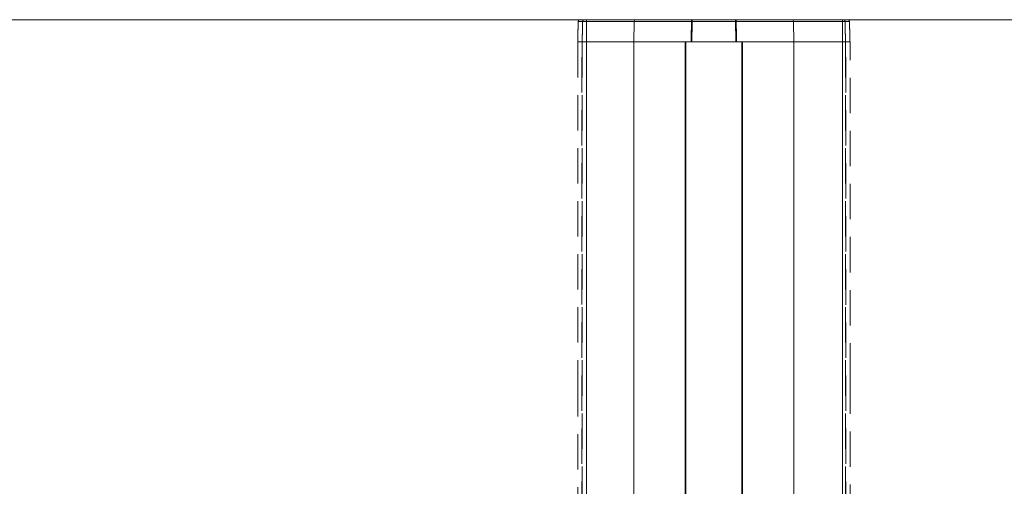
# Model space of a CAD drawing. Units: millimetres. Extents: x -47269 to -39844, y 1159 to 6409.
# Drawn here: x -43661 to -43395, y 5692 to 5818 of the extents above; entities that cross this region are included whole.
import ezdxf

# ---------------------------------------------------------------- set-up
doc = ezdxf.new("R2010")
doc.units = ezdxf.units.MM
doc.header["$LTSCALE"] = 3
doc.linetypes.add('LÍNEAS_OCULTAS2', pattern=[4.7625, 3.175, -1.5875])
doc.layers.get('0').update_dxf_attribs({"lineweight": 15})
doc.layers.add('Grosor 0', color=7, linetype='Continuous', lineweight=0)

msp = doc.modelspace()

# ---------------------------------------------------------------- linework, layer by layer
for p, q in [((-44938.768, 5817.758), (-43507.768, 5817.758)), ((-43507.768, 5684.085), (-43507.768, 5817.758)), ((-43438.768, 5684.051), (-43438.768, 5817.758)), ((-43438.768, 5817.758), (-42007.768, 5817.758))]:
    msp.add_line(p, q)
at = {"color": 7, "linetype": 'Continuous', "lineweight": 15}
for p, q in [((-43508.286, 5817.758), (-43494.488, 5817.758)), ((-43494.488, 5817.758), (-43479.43, 5817.758)), ((-43479.23, 5817.758), (-43479.43, 5817.758)), ((-43479.23, 5817.758), (-43467.631, 5817.758)), ((-43467.431, 5817.758), (-43467.631, 5817.758)), ((-43467.431, 5817.758), (-43452.373, 5817.758)), ((-43452.373, 5817.758), (-43438.575, 5817.758)), ((-43494.901, 5817.271), (-43507.768, 5817.271)), ((-43494.901, 5817.271), (-43495.021, 5811.758)), ((-43479.443, 5817.271), (-43494.901, 5817.271)), ((-43479.496, 5815.245), (-43479.296, 5815.245)), ((-43467.618, 5817.271), (-43479.243, 5817.271)), ((-43467.565, 5815.245), (-43467.365, 5815.245)), ((-43451.96, 5817.271), (-43467.418, 5817.271)), ((-43451.96, 5817.271), (-43451.84, 5811.758)), ((-43438.768, 5817.271), (-43451.96, 5817.271)), ((-43479.327, 5814.071), (-43479.527, 5814.071)), ((-43479.514, 5814.558), (-43479.314, 5814.558)), ((-43479.309, 5814.758), (-43479.509, 5814.758)), ((-43467.352, 5814.758), (-43467.552, 5814.758)), ((-43467.547, 5814.558), (-43467.347, 5814.558)), ((-43467.334, 5814.071), (-43467.534, 5814.071)), ((-43507.768, 5811.758), (-43495.021, 5811.758)), ((-43507.768, 5811.758), (-43495.021, 5811.758)), ((-43495.021, 5811.758), (-43479.587, 5811.758)), ((-43495.021, 5811.758), (-43495.021, 5686.044)), ((-43495.021, 5811.758), (-43481.18, 5811.758)), ((-43481.18, 5811.758), (-43481.18, 4762.661)), ((-43480.98, 4762.661), (-43480.98, 5811.758)), ((-43480.98, 5811.758), (-43465.88, 5811.758)), ((-43479.387, 5811.758), (-43467.473, 5811.758)), ((-43467.273, 5811.758), (-43451.84, 5811.758)), ((-43465.88, 4762.661), (-43465.88, 5811.758)), ((-43465.681, 5811.758), (-43465.681, 4762.661)), ((-43465.681, 5811.758), (-43451.84, 5811.758)), ((-43451.84, 5811.758), (-43438.768, 5811.758)), ((-43451.84, 5811.758), (-43451.84, 5686.042)), ((-43451.84, 5811.758), (-43438.768, 5811.758))]:
    msp.add_line(p, q, dxfattribs=at)
for centre, start, end in [((-43494.441, 5817.3), 95.76308, 183.57018), ((-43452.419, 5817.3), 356.42982, 84.23692)]:
    msp.add_arc(centre, 0.461, start, end, dxfattribs=at)
for points, knots in [([(-43479.43, 5817.758), (-43479.431, 5817.752), (-43479.431, 5817.741), (-43479.433, 5817.651), (-43479.437, 5817.52), (-43479.44, 5817.385), (-43479.442, 5817.3), (-43479.443, 5817.271)], [0, 0, 0, 0, 0.2255611, 0.4512956, 0.6730809, 0.8886543, 1, 1, 1, 1]), ([(-43479.243, 5817.271), (-43479.242, 5817.326), (-43479.239, 5817.436), (-43479.235, 5817.581), (-43479.232, 5817.69), (-43479.231, 5817.749), (-43479.23, 5817.756), (-43479.23, 5817.758)], [0, 0, 0, 0, 0.21102778, 0.42202753, 0.6347926, 0.85241249, 1, 1, 1, 1]), ([(-43467.631, 5817.758), (-43467.63, 5817.752), (-43467.63, 5817.741), (-43467.628, 5817.652), (-43467.624, 5817.521), (-43467.621, 5817.385), (-43467.618, 5817.3), (-43467.618, 5817.271)], [0, 0, 0, 0, 0.2250582, 0.4502857, 0.6717667, 0.8875043, 1, 1, 1, 1]), ([(-43467.418, 5817.271), (-43467.419, 5817.326), (-43467.422, 5817.435), (-43467.426, 5817.58), (-43467.429, 5817.69), (-43467.43, 5817.749), (-43467.43, 5817.756), (-43467.431, 5817.758)], [0, 0, 0, 0, 0.2105221, 0.42101734, 0.63339134, 0.85107104, 1, 1, 1, 1])]:
    msp.add_open_spline(points, degree=3, knots=knots, dxfattribs=at)
for points in [[(-43479.587, 5811.758), (-43479.443, 5817.271)], [(-43479.387, 5811.758), (-43479.243, 5817.271)], [(-43467.618, 5817.271), (-43467.473, 5811.758)], [(-43467.418, 5817.271), (-43467.273, 5811.758)]]:
    msp.add_open_spline(points, degree=1, dxfattribs=at)
at = {"layer": 'Grosor 0', "linetype": 'LÍNEAS_OCULTAS2'}
for p, q in [((-43509.49, 5817.758), (-43508.286, 5817.758)), ((-43508.286, 5817.758), (-43507.768, 5817.758)), ((-43438.768, 5817.758), (-43438.575, 5817.758)), ((-43438.574, 5817.758), (-43437.371, 5817.758)), ((-43508.786, 5817.271), (-43509.99, 5817.271)), ((-43507.768, 5817.271), (-43508.786, 5817.271)), ((-43438.075, 5817.271), (-43438.768, 5817.271)), ((-43436.871, 5817.271), (-43438.075, 5817.271)), ((-43510.134, 5811.758), (-43508.93, 5811.758)), ((-43510.134, 5811.758), (-43509.018, 5811.758)), ((-43509.018, 5683.881), (-43509.018, 5811.758)), ((-43508.93, 5811.758), (-43507.768, 5811.758)), ((-43508.93, 5811.758), (-43508.93, 5683.899)), ((-43508.93, 5811.758), (-43507.768, 5811.758)), ((-43438.768, 5811.758), (-43437.93, 5811.758)), ((-43438.768, 5811.758), (-43437.93, 5811.758)), ((-43437.93, 5811.758), (-43436.727, 5811.758)), ((-43437.93, 5811.758), (-43437.93, 5683.884)), ((-43437.842, 5683.867), (-43437.842, 5811.758)), ((-43437.842, 5811.758), (-43436.727, 5811.758)), ((-43510.134, 5720.444), (-43510.134, 5683.652)), ((-43436.727, 5721.148), (-43436.727, 5683.637))]:
    msp.add_line(p, q, dxfattribs=at)
for centre, start, end in [((-43509.49, 5817.258), 90, 178.5), ((-43508.286, 5817.258), 90, 178.5), ((-43438.575, 5817.258), 1.5, 90), ((-43437.371, 5817.258), 1.5, 90)]:
    msp.add_arc(centre, 0.5, start, end, dxfattribs=at)
for points in [[(-43509.99, 5817.271), (-43510.134, 5811.758)], [(-43508.786, 5817.271), (-43508.917, 5812.279)], [(-43437.944, 5812.279), (-43438.075, 5817.271)], [(-43436.727, 5811.758), (-43436.871, 5817.271)], [(-43510.134, 5811.758), (-43510.134, 5720.444)], [(-43508.917, 5812.279), (-43508.93, 5811.758)], [(-43437.944, 5812.279), (-43437.93, 5811.758)], [(-43436.727, 5721.148), (-43436.727, 5811.758)]]:
    msp.add_open_spline(points, degree=1, dxfattribs=at)

doc.saveas('drawing.dxf')
